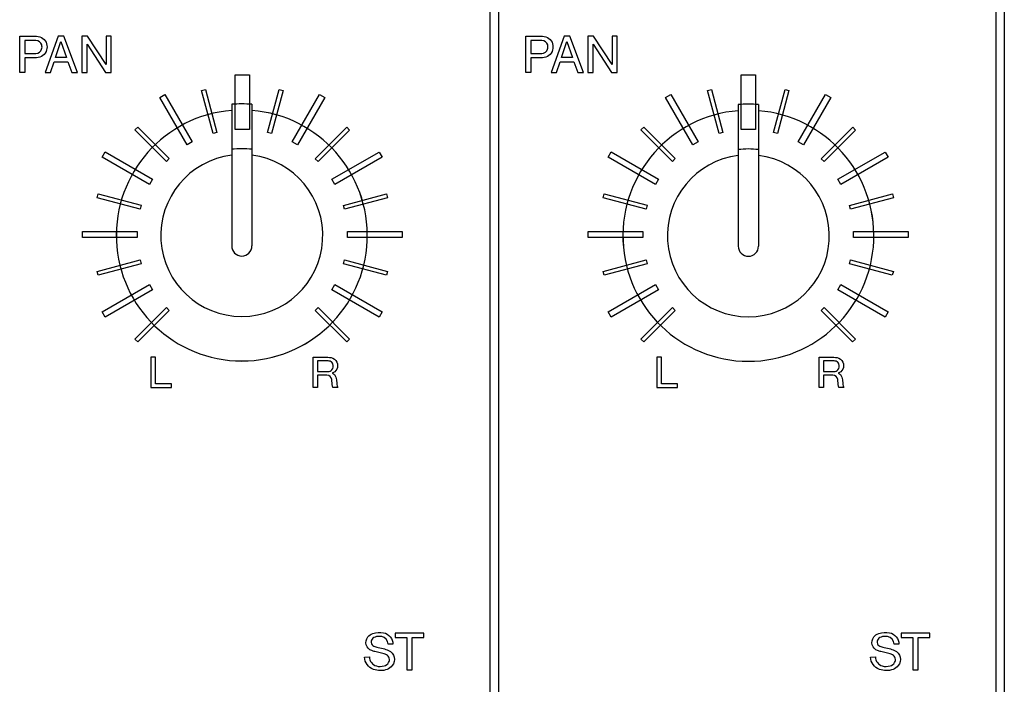
# Model space of a CAD drawing. Extents: x -104 to 286, y -36 to 312.
# Drawn here: x -18 to 30, y 62 to 94 of the extents above; entities that cross this region are included whole.
import ezdxf

# ---------------------------------------------------------------- set-up
doc = ezdxf.new("R2010")
doc.units = 0
doc.layers.add('レイヤー_1', color=160, linetype='CONTINUOUS')

# ---------------------------------------------------------------- blocks, each defined once
blk = doc.blocks.new('AI9-BLK327')
at = {"layer": 'レイヤー_1', "color": 7}
blk.add_lwpolyline([(0.051, 0.67), (0.626, 0.67), (0.626, -0.91), (0.885, -0.91), (0.885, 0.67), (1.459, 0.67), (1.459, 0.886), (0.051, 0.886)], close=True, dxfattribs=at)
blk.add_open_spline([(-1.459, -0.291), (-1.449, -0.562), (-1.274, -0.804), (-1.018, -0.896), (-0.801, -0.976), (-0.565, -0.977), (-0.348, -0.899), (-0.245, -0.863), (-0.154, -0.794), (-0.088, -0.707), (0.001, -0.591), (0.034, -0.44), (0.004, -0.3), (-0.025, -0.147), (-0.128, -0.021), (-0.27, 0.042), (-0.356, 0.079), (-0.445, 0.107), (-0.538, 0.126), (-0.538, 0.126), (-0.793, 0.18), (-0.793, 0.18), (-0.864, 0.194), (-0.933, 0.217), (-0.999, 0.246), (-1.072, 0.279), (-1.122, 0.349), (-1.13, 0.429), (-1.141, 0.508), (-1.107, 0.584), (-1.045, 0.635), (-1.012, 0.659), (-0.978, 0.68), (-0.94, 0.694), (-0.835, 0.731), (-0.721, 0.741), (-0.612, 0.719), (-0.431, 0.684), (-0.3, 0.528), (-0.291, 0.347), (-0.291, 0.347), (-0.061, 0.347), (-0.061, 0.347), (-0.061, 0.619), (-0.253, 0.855), (-0.522, 0.91), (-0.699, 0.945), (-0.882, 0.934), (-1.053, 0.874), (-1.149, 0.845), (-1.234, 0.785), (-1.296, 0.702), (-1.38, 0.593), (-1.407, 0.451), (-1.37, 0.316), (-1.334, 0.185), (-1.236, 0.078), (-1.106, 0.028), (-1.055, 0.008), (-1.002, -0.007), (-0.947, -0.021), (-0.947, -0.021), (-0.616, -0.091), (-0.616, -0.091), (-0.534, -0.112), (-0.455, -0.138), (-0.379, -0.176), (-0.312, -0.209), (-0.261, -0.273), (-0.241, -0.345), (-0.221, -0.418), (-0.232, -0.498), (-0.274, -0.56), (-0.323, -0.639), (-0.399, -0.697), (-0.486, -0.723), (-0.613, -0.761), (-0.747, -0.763), (-0.876, -0.728), (-1.076, -0.67), (-1.215, -0.49), (-1.215, -0.282), (-1.215, -0.282), (-1.459, -0.291), (-1.459, -0.291)], degree=3, knots=[0, 0, 0, 0, 1, 1, 1, 2, 2, 2, 3, 3, 3, 4, 4, 4, 5, 5, 5, 6, 6, 6, 7, 7, 7, 8, 8, 8, 9, 9, 9, 10, 10, 10, 11, 11, 11, 12, 12, 12, 13, 13, 13, 14, 14, 14, 15, 15, 15, 16, 16, 16, 17, 17, 17, 18, 18, 18, 19, 19, 19, 20, 20, 20, 21, 21, 21, 22, 22, 22, 23, 23, 23, 24, 24, 24, 25, 25, 25, 26, 26, 26, 27, 27, 27, 28, 28, 28, 28], dxfattribs=at)
blk = doc.blocks.new('AI9-BLK326')
at = {"layer": 'レイヤー_1', "color": 7}
blk.add_lwpolyline([(0.051, 0.67), (0.625, 0.67), (0.625, -0.91), (0.885, -0.91), (0.885, 0.67), (1.46, 0.67), (1.46, 0.886), (0.051, 0.886)], close=True, dxfattribs=at)
blk.add_open_spline([(-1.46, -0.291), (-1.449, -0.562), (-1.274, -0.804), (-1.018, -0.896), (-0.802, -0.976), (-0.565, -0.977), (-0.348, -0.899), (-0.245, -0.863), (-0.154, -0.794), (-0.088, -0.707), (0, -0.591), (0.033, -0.44), (0.005, -0.3), (-0.026, -0.147), (-0.128, -0.021), (-0.269, 0.042), (-0.355, 0.079), (-0.445, 0.107), (-0.537, 0.126), (-0.537, 0.126), (-0.792, 0.18), (-0.792, 0.18), (-0.864, 0.194), (-0.933, 0.217), (-0.999, 0.246), (-1.072, 0.279), (-1.121, 0.349), (-1.131, 0.429), (-1.139, 0.508), (-1.108, 0.584), (-1.046, 0.635), (-1.014, 0.659), (-0.978, 0.68), (-0.939, 0.694), (-0.835, 0.731), (-0.722, 0.741), (-0.612, 0.719), (-0.432, 0.684), (-0.299, 0.528), (-0.291, 0.347), (-0.291, 0.347), (-0.059, 0.347), (-0.059, 0.347), (-0.059, 0.619), (-0.254, 0.855), (-0.522, 0.91), (-0.699, 0.945), (-0.881, 0.934), (-1.053, 0.874), (-1.149, 0.845), (-1.233, 0.785), (-1.295, 0.702), (-1.378, 0.593), (-1.407, 0.451), (-1.371, 0.316), (-1.332, 0.185), (-1.235, 0.078), (-1.106, 0.028), (-1.055, 0.008), (-1.001, -0.007), (-0.948, -0.021), (-0.948, -0.021), (-0.616, -0.091), (-0.616, -0.091), (-0.534, -0.112), (-0.455, -0.138), (-0.38, -0.176), (-0.312, -0.209), (-0.26, -0.273), (-0.241, -0.345), (-0.22, -0.418), (-0.232, -0.498), (-0.273, -0.56), (-0.322, -0.639), (-0.398, -0.697), (-0.487, -0.723), (-0.614, -0.761), (-0.748, -0.763), (-0.876, -0.728), (-1.076, -0.67), (-1.215, -0.49), (-1.215, -0.282), (-1.215, -0.282), (-1.46, -0.291), (-1.46, -0.291)], degree=3, knots=[0, 0, 0, 0, 1, 1, 1, 2, 2, 2, 3, 3, 3, 4, 4, 4, 5, 5, 5, 6, 6, 6, 7, 7, 7, 8, 8, 8, 9, 9, 9, 10, 10, 10, 11, 11, 11, 12, 12, 12, 13, 13, 13, 14, 14, 14, 15, 15, 15, 16, 16, 16, 17, 17, 17, 18, 18, 18, 19, 19, 19, 20, 20, 20, 21, 21, 21, 22, 22, 22, 23, 23, 23, 24, 24, 24, 25, 25, 25, 26, 26, 26, 27, 27, 27, 28, 28, 28, 28], dxfattribs=at)
blk = doc.blocks.new('AI9-BLK267')
at = {"layer": 'レイヤー_1', "color": 7}
for points, knots in [([(-0.61, -0.747), (-0.61, -0.747), (-0.392, -0.747), (-0.392, -0.747), (-0.392, -0.747), (-0.392, -0.129), (-0.392, -0.129), (-0.392, -0.129), (0.064, -0.129), (0.064, -0.129), (0.193, -0.129), (0.298, -0.225), (0.31, -0.353), (0.31, -0.353), (0.332, -0.598), (0.332, -0.598), (0.337, -0.648), (0.347, -0.698), (0.363, -0.747), (0.363, -0.747), (0.61, -0.747), (0.61, -0.747), (0.576, -0.687), (0.556, -0.617), (0.551, -0.545), (0.551, -0.545), (0.533, -0.362), (0.533, -0.362), (0.529, -0.316), (0.521, -0.27), (0.508, -0.227), (0.483, -0.137), (0.416, -0.063), (0.328, -0.032), (0.426, -0.005), (0.506, 0.063), (0.552, 0.156), (0.608, 0.267), (0.609, 0.398), (0.553, 0.511), (0.5, 0.623), (0.396, 0.706), (0.275, 0.73), (0.222, 0.743), (0.171, 0.747), (0.119, 0.747), (0.119, 0.747), (-0.61, 0.747), (-0.61, 0.747), (-0.61, 0.747), (-0.61, -0.747), (-0.61, -0.747)], [0, 0, 0, 0, 1, 1, 1, 2, 2, 2, 3, 3, 3, 4, 4, 4, 5, 5, 5, 6, 6, 6, 7, 7, 7, 8, 8, 8, 9, 9, 9, 10, 10, 10, 11, 11, 11, 12, 12, 12, 13, 13, 13, 14, 14, 14, 15, 15, 15, 16, 16, 16, 17, 17, 17, 17]), ([(-0.392, 0.568), (-0.392, 0.568), (0.135, 0.568), (0.135, 0.568), (0.169, 0.568), (0.2, 0.565), (0.231, 0.553), (0.293, 0.531), (0.344, 0.484), (0.366, 0.421), (0.404, 0.323), (0.383, 0.209), (0.312, 0.133), (0.263, 0.075), (0.193, 0.046), (0.117, 0.046), (0.117, 0.046), (-0.392, 0.046), (-0.392, 0.046), (-0.392, 0.046), (-0.392, 0.568), (-0.392, 0.568)], [0, 0, 0, 0, 1, 1, 1, 2, 2, 2, 3, 3, 3, 4, 4, 4, 5, 5, 5, 6, 6, 6, 7, 7, 7, 7])]:
    blk.add_open_spline(points, degree=3, knots=knots, dxfattribs=at)
blk = doc.blocks.new('AI9-BLK266')
at = {"layer": 'レイヤー_1', "color": 7}
for points in [[(-0.997, -0.897), (-0.727, -0.897), (-0.548, -0.359), (0.126, -0.359), (0.314, -0.897), (0.601, -0.897), (-0.081, 0.897), (-0.36, 0.897)], [(-0.226, 0.637), (0.054, -0.153), (-0.485, -0.153)], [(0.817, -0.897), (1.068, -0.897), (1.068, 0.5), (1.975, -0.897), (2.253, -0.897), (2.253, 0.897), (2.001, 0.897), (2.001, -0.498), (1.095, 0.897), (0.817, 0.897)]]:
    blk.add_lwpolyline(points, close=True, dxfattribs=at)
for points, knots in [([(-2.253, -0.897), (-2.253, -0.897), (-1.993, -0.897), (-1.993, -0.897), (-1.993, -0.897), (-1.993, -0.161), (-1.993, -0.161), (-1.993, -0.161), (-1.42, -0.161), (-1.42, -0.161), (-1.188, -0.161), (-0.984, -0.003), (-0.925, 0.222), (-0.9, 0.318), (-0.9, 0.418), (-0.925, 0.515), (-0.984, 0.739), (-1.188, 0.897), (-1.42, 0.897), (-1.42, 0.897), (-2.253, 0.897), (-2.253, 0.897), (-2.253, 0.897), (-2.253, -0.897), (-2.253, -0.897)], [0, 0, 0, 0, 1, 1, 1, 2, 2, 2, 3, 3, 3, 4, 4, 4, 5, 5, 5, 6, 6, 6, 7, 7, 7, 8, 8, 8, 8]), ([(-1.993, 0.045), (-1.993, 0.045), (-1.993, 0.682), (-1.993, 0.682), (-1.993, 0.682), (-1.452, 0.682), (-1.452, 0.682), (-1.319, 0.682), (-1.202, 0.593), (-1.167, 0.465), (-1.147, 0.397), (-1.148, 0.325), (-1.171, 0.255), (-1.212, 0.132), (-1.328, 0.045), (-1.462, 0.045), (-1.462, 0.045), (-1.993, 0.045), (-1.993, 0.045)], [0, 0, 0, 0, 1, 1, 1, 2, 2, 2, 3, 3, 3, 4, 4, 4, 5, 5, 5, 6, 6, 6, 6])]:
    blk.add_open_spline(points, degree=3, knots=knots, dxfattribs=at)
blk = doc.blocks.new('AI9-BLK248')
at = {"layer": 'レイヤー_1', "color": 7}
for points, knots in [([(-0.609, -0.747), (-0.609, -0.747), (-0.393, -0.747), (-0.393, -0.747), (-0.393, -0.747), (-0.393, -0.129), (-0.393, -0.129), (-0.393, -0.129), (0.064, -0.129), (0.064, -0.129), (0.192, -0.129), (0.299, -0.225), (0.31, -0.353), (0.31, -0.353), (0.333, -0.598), (0.333, -0.598), (0.336, -0.648), (0.347, -0.698), (0.363, -0.747), (0.363, -0.747), (0.609, -0.747), (0.609, -0.747), (0.577, -0.687), (0.557, -0.617), (0.551, -0.545), (0.551, -0.545), (0.534, -0.362), (0.534, -0.362), (0.53, -0.316), (0.521, -0.27), (0.508, -0.227), (0.482, -0.137), (0.416, -0.063), (0.328, -0.032), (0.425, -0.005), (0.506, 0.063), (0.552, 0.156), (0.608, 0.267), (0.608, 0.398), (0.555, 0.511), (0.501, 0.623), (0.396, 0.706), (0.274, 0.73), (0.223, 0.743), (0.171, 0.747), (0.12, 0.747), (0.12, 0.747), (-0.609, 0.747), (-0.609, 0.747), (-0.609, 0.747), (-0.609, -0.747), (-0.609, -0.747)], [0, 0, 0, 0, 1, 1, 1, 2, 2, 2, 3, 3, 3, 4, 4, 4, 5, 5, 5, 6, 6, 6, 7, 7, 7, 8, 8, 8, 9, 9, 9, 10, 10, 10, 11, 11, 11, 12, 12, 12, 13, 13, 13, 14, 14, 14, 15, 15, 15, 16, 16, 16, 17, 17, 17, 17]), ([(-0.393, 0.568), (-0.393, 0.568), (0.136, 0.568), (0.136, 0.568), (0.168, 0.568), (0.2, 0.565), (0.23, 0.553), (0.294, 0.531), (0.344, 0.484), (0.367, 0.421), (0.404, 0.323), (0.383, 0.209), (0.313, 0.133), (0.264, 0.075), (0.192, 0.046), (0.118, 0.046), (0.118, 0.046), (-0.393, 0.046), (-0.393, 0.046), (-0.393, 0.046), (-0.393, 0.568), (-0.393, 0.568)], [0, 0, 0, 0, 1, 1, 1, 2, 2, 2, 3, 3, 3, 4, 4, 4, 5, 5, 5, 6, 6, 6, 7, 7, 7, 7])]:
    blk.add_open_spline(points, degree=3, knots=knots, dxfattribs=at)
blk = doc.blocks.new('AI9-BLK247')
at = {"layer": 'レイヤー_1', "color": 7}
for points in [[(-0.996, -0.897), (-0.728, -0.897), (-0.548, -0.359), (0.125, -0.359), (0.313, -0.897), (0.601, -0.897), (-0.081, 0.897), (-0.36, 0.897)], [(-0.226, 0.637), (0.053, -0.153), (-0.485, -0.153)], [(0.816, -0.897), (1.068, -0.897), (1.068, 0.5), (1.974, -0.897), (2.253, -0.897), (2.253, 0.897), (2.001, 0.897), (2.001, -0.498), (1.094, 0.897), (0.816, 0.897)]]:
    blk.add_lwpolyline(points, close=True, dxfattribs=at)
for points, knots in [([(-2.253, -0.897), (-2.253, -0.897), (-1.993, -0.897), (-1.993, -0.897), (-1.993, -0.897), (-1.993, -0.161), (-1.993, -0.161), (-1.993, -0.161), (-1.421, -0.161), (-1.421, -0.161), (-1.187, -0.161), (-0.984, -0.003), (-0.925, 0.222), (-0.901, 0.318), (-0.901, 0.418), (-0.925, 0.515), (-0.984, 0.739), (-1.187, 0.897), (-1.421, 0.897), (-1.421, 0.897), (-2.253, 0.897), (-2.253, 0.897), (-2.253, 0.897), (-2.253, -0.897), (-2.253, -0.897)], [0, 0, 0, 0, 1, 1, 1, 2, 2, 2, 3, 3, 3, 4, 4, 4, 5, 5, 5, 6, 6, 6, 7, 7, 7, 8, 8, 8, 8]), ([(-1.993, 0.045), (-1.993, 0.045), (-1.993, 0.682), (-1.993, 0.682), (-1.993, 0.682), (-1.453, 0.682), (-1.453, 0.682), (-1.319, 0.682), (-1.202, 0.593), (-1.167, 0.465), (-1.148, 0.397), (-1.15, 0.325), (-1.172, 0.255), (-1.213, 0.132), (-1.33, 0.045), (-1.462, 0.045), (-1.462, 0.045), (-1.993, 0.045), (-1.993, 0.045)], [0, 0, 0, 0, 1, 1, 1, 2, 2, 2, 3, 3, 3, 4, 4, 4, 5, 5, 5, 6, 6, 6, 6])]:
    blk.add_open_spline(points, degree=3, knots=knots, dxfattribs=at)
blk = doc.blocks.new('AI9-BLK58')
at = {"layer": 'レイヤー_1', "color": 7}
for p, q in [((-12.181, -51.572), (-12.181, -58.546)), ((-11.185, -51.572), (-11.185, -58.546))]:
    blk.add_line(p, q, dxfattribs=at)
for points, knots in [([(-12.181, -51.871), (-15.488, -52.14), (-17.996, -54.969), (-17.861, -58.286), (-17.727, -61.599), (-15.001, -64.217), (-11.683, -64.217), (-8.366, -64.217), (-5.639, -61.599), (-5.505, -58.286), (-5.371, -54.969), (-7.878, -52.14), (-11.185, -51.871)], [0, 0, 0, 0, 1, 1, 1, 2, 2, 2, 3, 3, 3, 4, 4, 4, 4]), ([(-12.181, -54.078), (-14.271, -54.341), (-15.797, -56.182), (-15.665, -58.286), (-15.533, -60.388), (-13.79, -62.025), (-11.683, -62.025), (-9.577, -62.025), (-7.834, -60.388), (-7.702, -58.286), (-7.57, -56.182), (-9.095, -54.341), (-11.185, -54.078)], [0, 0, 0, 0, 1, 1, 1, 2, 2, 2, 3, 3, 3, 4, 4, 4, 4]), ([(-12.181, -58.546), (-12.181, -58.821), (-11.96, -59.045), (-11.683, -59.045), (-11.407, -59.045), (-11.185, -58.821), (-11.185, -58.546)], [0, 0, 0, 0, 1, 1, 1, 2, 2, 2, 2])]:
    blk.add_open_spline(points, degree=3, knots=knots, dxfattribs=at)
for points in [[(-11.185, -51.572), (-11.517, -51.547), (-11.85, -51.547), (-12.181, -51.572)], [(-11.185, -53.789), (-11.516, -53.75), (-11.851, -53.75), (-12.181, -53.789)]]:
    blk.add_open_spline(points, degree=3, dxfattribs=at)
blk = doc.blocks.new('AI9-BLK51')
at = {"layer": 'レイヤー_1', "color": 7}
for p, q in [((-12.189, -51.58), (-12.189, -58.554)), ((-11.192, -51.58), (-11.192, -58.554))]:
    blk.add_line(p, q, dxfattribs=at)
for points, knots in [([(-12.189, -51.88), (-15.496, -52.148), (-18.002, -54.977), (-17.869, -58.292), (-17.735, -61.607), (-15.008, -64.226), (-11.69, -64.226), (-8.372, -64.226), (-5.646, -61.607), (-5.512, -58.292), (-5.379, -54.977), (-7.885, -52.148), (-11.192, -51.88)], [0, 0, 0, 0, 1, 1, 1, 2, 2, 2, 3, 3, 3, 4, 4, 4, 4]), ([(-12.189, -54.085), (-14.279, -54.348), (-15.804, -56.192), (-15.671, -58.292), (-15.539, -60.395), (-13.796, -62.032), (-11.69, -62.032), (-9.585, -62.032), (-7.841, -60.395), (-7.71, -58.292), (-7.577, -56.192), (-9.102, -54.348), (-11.192, -54.085)], [0, 0, 0, 0, 1, 1, 1, 2, 2, 2, 3, 3, 3, 4, 4, 4, 4]), ([(-12.189, -58.554), (-12.189, -58.829), (-11.965, -59.05), (-11.69, -59.05), (-11.415, -59.05), (-11.192, -58.829), (-11.192, -58.554)], [0, 0, 0, 0, 1, 1, 1, 2, 2, 2, 2])]:
    blk.add_open_spline(points, degree=3, knots=knots, dxfattribs=at)
for points in [[(-11.192, -51.58), (-11.525, -51.555), (-11.857, -51.555), (-12.189, -51.58)], [(-11.192, -53.797), (-11.523, -53.757), (-11.857, -53.757), (-12.189, -53.797)]]:
    blk.add_open_spline(points, degree=3, dxfattribs=at)
blk = doc.blocks.new('AI9-BLK1')
at = {"layer": 'レイヤー_1', "color": 7}
for points in [[(-85.622, -145.57), (-86.022, -145.57), (-86.022, 97.768), (-85.622, 97.768)], [(-60.69, -145.57), (-61.09, -145.57), (-61.09, 97.768), (-60.69, 97.768)], [(-98.588, -46.459), (-97.891, -46.459), (-97.891, -49.152), (-98.588, -49.152)], [(-73.656, -46.459), (-72.958, -46.459), (-72.958, -49.152), (-73.656, -49.152)], [(-100.963, -49.916), (-102.31, -47.586), (-102.051, -47.437), (-100.704, -49.769)], [(-99.486, -49.3), (-99.679, -49.353), (-100.246, -47.233), (-100.054, -47.181)], [(-96.802, -49.351), (-96.994, -49.3), (-96.427, -47.181), (-96.233, -47.233)], [(-95.777, -49.769), (-94.43, -47.439), (-94.171, -47.588), (-95.517, -49.918)], [(-76.03, -49.916), (-77.377, -47.586), (-77.117, -47.437), (-75.771, -49.769)], [(-74.555, -49.3), (-74.747, -49.353), (-75.315, -47.233), (-75.122, -47.181)], [(-71.869, -49.351), (-72.061, -49.3), (-71.494, -47.181), (-71.302, -47.233)], [(-70.843, -49.769), (-69.498, -47.439), (-69.238, -47.588), (-70.584, -49.918)], [(-101.837, -50.596), (-101.979, -50.737), (-103.53, -49.184), (-103.388, -49.045)], [(-94.502, -50.739), (-94.644, -50.597), (-93.092, -49.047), (-92.951, -49.188)], [(-76.905, -50.596), (-77.047, -50.737), (-78.598, -49.184), (-78.457, -49.045)], [(-69.571, -50.739), (-69.712, -50.597), (-68.161, -49.047), (-68.02, -49.188)], [(-102.807, -51.87), (-105.139, -50.525), (-104.99, -50.264), (-102.657, -51.61)], [(-93.823, -51.614), (-91.493, -50.269), (-91.344, -50.525), (-93.675, -51.874)], [(-77.875, -51.87), (-80.207, -50.525), (-80.057, -50.264), (-77.725, -51.61)], [(-68.892, -51.614), (-66.561, -50.269), (-66.41, -50.525), (-68.744, -51.874)], [(-103.224, -52.895), (-103.276, -53.087), (-105.396, -52.52), (-105.344, -52.327)], [(-93.206, -53.091), (-93.258, -52.899), (-91.139, -52.329), (-91.088, -52.524)], [(-78.292, -52.895), (-78.343, -53.087), (-80.462, -52.52), (-80.411, -52.327)], [(-68.274, -53.091), (-68.326, -52.899), (-66.207, -52.329), (-66.155, -52.524)], [(-103.427, -54.485), (-106.121, -54.485), (-106.121, -54.185), (-103.427, -54.185)], [(-93.056, -54.186), (-90.362, -54.186), (-90.362, -54.487), (-93.056, -54.487)], [(-78.495, -54.485), (-81.188, -54.485), (-81.188, -54.185), (-78.495, -54.185)], [(-68.123, -54.186), (-65.432, -54.186), (-65.432, -54.487), (-68.123, -54.487)], [(-103.276, -55.578), (-103.226, -55.772), (-105.345, -56.338), (-105.396, -56.148)], [(-93.26, -55.774), (-93.207, -55.58), (-91.089, -56.152), (-91.14, -56.34)], [(-78.344, -55.578), (-78.293, -55.772), (-80.412, -56.338), (-80.464, -56.148)], [(-68.326, -55.774), (-68.275, -55.58), (-66.156, -56.152), (-66.208, -56.34)], [(-102.658, -57.057), (-104.991, -58.404), (-105.14, -58.143), (-102.808, -56.797)], [(-93.676, -56.8), (-91.345, -58.146), (-91.493, -58.404), (-93.824, -57.059)], [(-77.726, -57.057), (-80.058, -58.404), (-80.208, -58.143), (-77.876, -56.797)], [(-68.745, -56.8), (-66.413, -58.146), (-66.563, -58.404), (-68.893, -57.059)], [(-101.98, -57.931), (-101.839, -58.072), (-103.391, -59.623), (-103.532, -59.481)], [(-94.646, -58.074), (-94.505, -57.931), (-92.954, -59.483), (-93.094, -59.625)], [(-77.048, -57.931), (-76.906, -58.072), (-78.458, -59.623), (-78.599, -59.481)], [(-69.715, -58.074), (-69.573, -57.931), (-68.021, -59.483), (-68.163, -59.625)], [(-102.738, -61.876), (-101.729, -61.876), (-101.729, -61.684), (-102.522, -61.684), (-102.522, -60.383), (-102.738, -60.383)], [(-77.806, -61.876), (-76.796, -61.876), (-76.796, -61.684), (-77.588, -61.684), (-77.588, -60.383), (-77.806, -60.383)]]:
    blk.add_lwpolyline(points, close=True, dxfattribs=at)
for points in [[(-98.761, -48.218), (-102.068, -48.487), (-104.575, -51.317), (-104.441, -54.633), (-104.307, -57.946), (-101.581, -60.565), (-98.262, -60.565), (-94.945, -60.565), (-92.219, -57.946), (-92.084, -54.633), (-91.951, -51.317), (-94.457, -48.487), (-97.764, -48.218)], [(-73.8, -48.234), (-77.107, -48.501), (-79.613, -51.33), (-79.479, -54.646), (-79.346, -57.96), (-76.618, -60.579), (-73.301, -60.579), (-69.983, -60.579), (-67.257, -57.96), (-67.123, -54.646), (-66.989, -51.33), (-69.496, -48.501), (-72.803, -48.234)]]:
    blk.add_open_spline(points, degree=3, knots=[0, 0, 0, 0, 1, 1, 1, 2, 2, 2, 3, 3, 3, 4, 4, 4, 4], dxfattribs=at)
for name, p in [('AI9-BLK58', (-86.58, 3.653)), ('AI9-BLK51', (-61.611, 3.647)), ('AI9-BLK266', (-106.955, -45.46)), ('AI9-BLK247', (-82.022, -45.46)), ('AI9-BLK267', (-94.138, -61.13)), ('AI9-BLK248', (-69.205, -61.13)), ('AI9-BLK327', (-90.758, -74.861)), ('AI9-BLK326', (-65.826, -74.861))]:
    blk.add_blockref(name, p, dxfattribs=at)

msp = doc.modelspace()

# ---------------------------------------------------------------- block references
at = {"layer": 'レイヤー_1', "color": 7}
msp.add_blockref('AI9-BLK1', (91.055166, 138.044718), dxfattribs=at)

doc.saveas('drawing.dxf')
